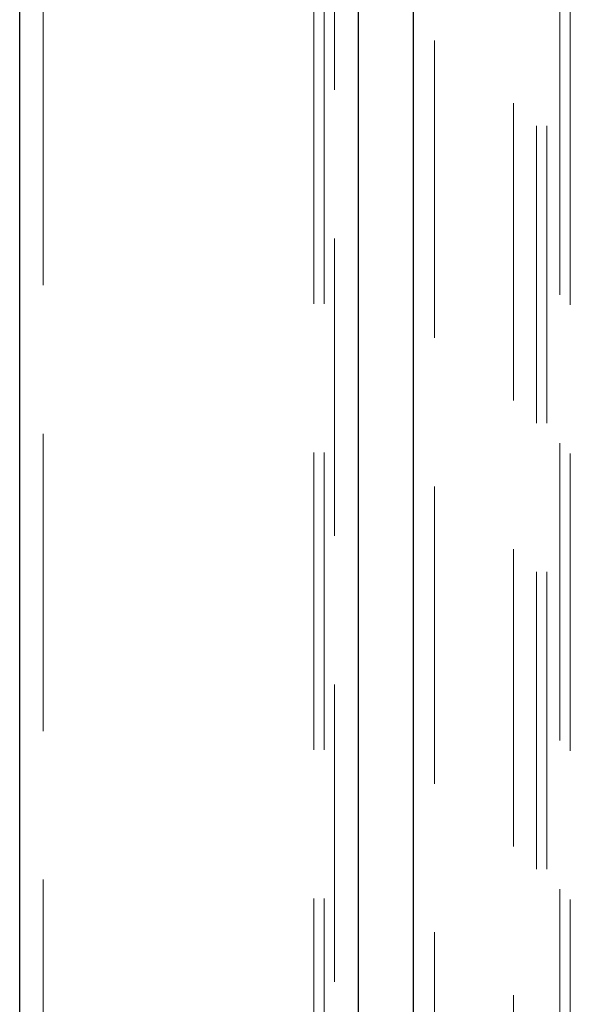
# Model space of a CAD drawing. Units: millimetres. Extents: x 11 to 205, y 5 to 292.
# Drawn here: x 67 to 69, y 203 to 207 of the extents above; entities that cross this region are included whole.
import ezdxf

# ---------------------------------------------------------------- set-up
doc = ezdxf.new("R2010")
doc.units = ezdxf.units.MM
doc.linetypes.add('HIDDEN', pattern=[1.905, 1.27, -0.635])

msp = doc.modelspace()

# ---------------------------------------------------------------- linework, layer by layer
at = {"color": 7, "linetype": 'Continuous', "lineweight": 25}
for p, q in [((66.5353, 123.914), (66.5353, 233.674)), ((67.9793, 232.4159), (67.9793, 125.1721)), ((68.2153, 232.149), (68.2153, 125.439))]:
    msp.add_line(p, q, dxfattribs=at)
at = {"color": 7, "linetype": 'HIDDEN', "lineweight": 18}
for p, q in [((66.6353, 232.374), (66.6353, 125.214)), ((67.8793, 125.258), (67.8793, 232.33)), ((67.7913, 232.294), (67.7913, 125.294)), ((67.8353, 232.294), (67.8353, 125.294)), ((68.3053, 232.149), (68.3053, 125.439)), ((68.6433, 125.8361), (68.6433, 231.7519)), ((68.8853, 126.244), (68.8853, 231.344)), ((68.8413, 126.288), (68.8413, 231.3)), ((68.7413, 208.924), (68.7413, 196.544)), ((68.7853, 208.924), (68.7853, 196.544))]:
    msp.add_line(p, q, dxfattribs=at)

doc.saveas('drawing.dxf')
